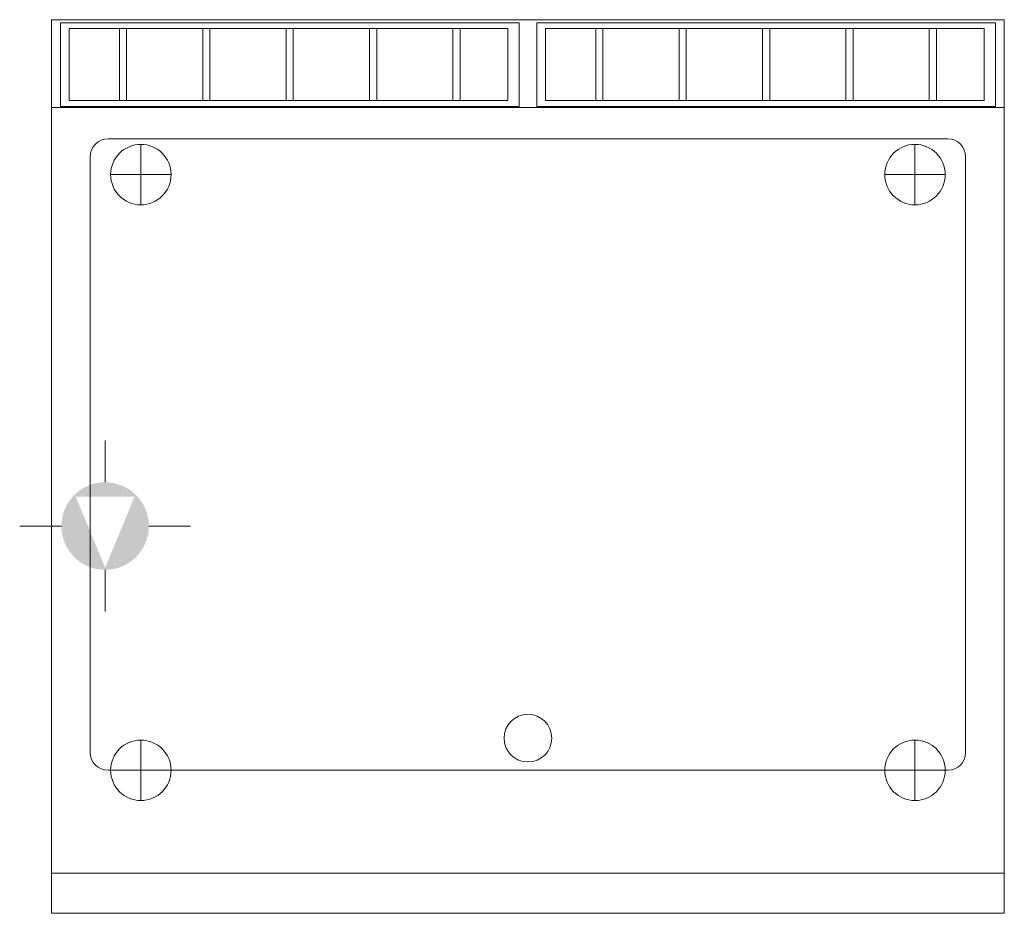
# Model space of a CAD drawing. Units: millimetres. Extents: x -27 to 800, y -750 to 0.
import ezdxf

# ---------------------------------------------------------------- set-up
doc = ezdxf.new("R2010")
doc.units = ezdxf.units.MM
doc.header["$MEASUREMENT"] = 0
for name, color, linetype, lineweight in [('Livello 1', 7, 'Continuous', 0), ('Livello 14', 7, 'Continuous', 0), ('Livello 19', 7, 'Continuous', 0), ('Livello 29', 7, 'Continuous', 0)]:
    doc.layers.add(name, color=color, linetype=linetype, lineweight=lineweight)

# ---------------------------------------------------------------- blocks, each defined once
blk = doc.blocks.new('*U4')
at = {"layer": 'Livello 1', "color": 7, "linetype": 'Continuous', "lineweight": 0}
for p, q in [((-143, 30.11), (-143, -30.11)), ((-137, 30.11), (-137, -30.11)), ((-73, 30.11), (-73, -30.11)), ((-67, 30.11), (-67, -30.11)), ((-3, 30.11), (-3, -30.11)), ((3, 30.11), (3, -30.11)), ((67, 30.11), (67, -30.11)), ((73, 30.11), (73, -30.11)), ((137, 30.11), (137, -30.11)), ((143, 30.11), (143, -30.11))]:
    blk.add_line(p, q, dxfattribs=at)
for points in [[(-192.62, -35.11), (192.62, -35.11), (192.62, 35.11), (-192.62, 35.11)], [(-185.17, -30.11), (183.22, -30.11), (183.22, 30.11), (-185.17, 30.11)]]:
    blk.add_3dface(points, dxfattribs=at)
at = {"layer": 'Livello 14', "color": 253, "linetype": 'Continuous', "lineweight": 0}
for p, q in [((-143, 30.11), (-143, -30.11)), ((-137, 30.11), (-137, -30.11)), ((-73, 30.11), (-73, -30.11)), ((-67, 30.11), (-67, -30.11)), ((-3, 30.11), (-3, -30.11)), ((3, 30.11), (3, -30.11)), ((67, 30.11), (67, -30.11)), ((73, 30.11), (73, -30.11)), ((137, 30.11), (137, -30.11)), ((143, 30.11), (143, -30.11))]:
    blk.add_line(p, q, dxfattribs=at)
for points in [[(-192.62, -35.11), (192.62, -35.11), (192.62, 35.11), (-192.62, 35.11)], [(-185.17, -30.11), (183.22, -30.11), (183.22, 30.11), (-185.17, 30.11)]]:
    blk.add_3dface(points, dxfattribs=at)
blk = doc.blocks.new('*U5')
at = {"layer": 'Livello 1', "color": 7, "linetype": 'Continuous', "lineweight": 0}
for p, q in [((-143, 30.11), (-143, -30.11)), ((-137, 30.11), (-137, -30.11)), ((-73, 30.11), (-73, -30.11)), ((-67, 30.11), (-67, -30.11)), ((-3, 30.11), (-3, -30.11)), ((3, 30.11), (3, -30.11)), ((67, 30.11), (67, -30.11)), ((73, 30.11), (73, -30.11)), ((137, 30.11), (137, -30.11)), ((143, 30.11), (143, -30.11))]:
    blk.add_line(p, q, dxfattribs=at)
for points in [[(-192.62, -35.11), (192.62, -35.11), (192.62, 35.11), (-192.62, 35.11)], [(-185.17, -30.11), (183.22, -30.11), (183.22, 30.11), (-185.17, 30.11)]]:
    blk.add_3dface(points, dxfattribs=at)
at = {"layer": 'Livello 14', "color": 253, "linetype": 'Continuous', "lineweight": 0}
for p, q in [((-143, 30.11), (-143, -30.11)), ((-137, 30.11), (-137, -30.11)), ((-73, 30.11), (-73, -30.11)), ((-67, 30.11), (-67, -30.11)), ((-3, 30.11), (-3, -30.11)), ((3, 30.11), (3, -30.11)), ((67, 30.11), (67, -30.11)), ((73, 30.11), (73, -30.11)), ((137, 30.11), (137, -30.11)), ((143, 30.11), (143, -30.11))]:
    blk.add_line(p, q, dxfattribs=at)
for points in [[(-192.62, -35.11), (192.62, -35.11), (192.62, 35.11), (-192.62, 35.11)], [(-185.17, -30.11), (183.22, -30.11), (183.22, 30.11), (-185.17, 30.11)]]:
    blk.add_3dface(points, dxfattribs=at)
blk = doc.blocks.new('GAS')
at = {"layer": 'Livello 19', "linetype": 'Continuous', "lineweight": 0}
h = blk.add_hatch(color=3, dxfattribs=at)
edge = h.paths.add_edge_path()
edge.add_arc((0, 0), 36.75, 0, 360)
h.paths.add_polyline_path([(0, -34.91), (-24.69, 24.68), (24.69, 24.68)], flags=16)
at = {"layer": 'Livello 19', "color": 3, "linetype": 'Continuous', "lineweight": 0}
for p, q in [((0, 36.75), (0, 71.75)), ((-71.75, 0), (-36.75, 0)), ((36.75, 0), (71.75, 0)), ((0, -71.75), (0, -36.75))]:
    blk.add_line(p, q, dxfattribs=at)
blk = doc.blocks.new('2D_FT78GLG#')
at = {"layer": 'Livello 1', "color": 7, "linetype": 'Continuous', "lineweight": 0}
for p, q in [((752.5, -100), (47.5, -100)), ((752.5, -100), (47.5, -100)), ((32.5, -115), (32.5, -615)), ((32.5, -115), (32.5, -615)), ((767.5, -615), (767.5, -115)), ((767.5, -615), (767.5, -115)), ((47.5, -630), (752.5, -630)), ((47.5, -630), (752.5, -630))]:
    blk.add_line(p, q, dxfattribs=at)
at = {"layer": 'Livello 1', "color": 7, "linetype": 'Continuous', "lineweight": 0, "flags": 128}
for points in [[(800, -73.76), (0, -73.76)], [(0, -716.26), (800, -716.26)]]:
    blk.add_lwpolyline(points, dxfattribs=at)
at = {"layer": 'Livello 1', "color": 7, "linetype": 'Continuous', "lineweight": 0}
blk.add_circle((400, -603), 20, dxfattribs=at)
blk.add_circle((400, -603), 20, dxfattribs=at)
for centre, start, end in [((47.5, -115), 90, 180), ((47.5, -115), 90, 180), ((752.5, -115), 0, 90), ((752.5, -115), 0, 90), ((752.5, -615), 270, 0), ((752.5, -615), 270, 0)]:
    blk.add_arc(centre, 15, start, end, dxfattribs=at)
at = {"layer": 'Livello 1', "color": 7, "linetype": 'Continuous', "lineweight": 0, "extrusion": (0, 0, -1)}
blk.add_arc((-47.5, -615), 15, 270, 0, dxfattribs=at)
blk.add_arc((-47.5, -615), 15, 270, 0, dxfattribs=at)
at = {"layer": 'Livello 1', "color": 1, "linetype": 'Continuous', "lineweight": 0}
blk.add_3dface([(0, 0), (0, -750), (800, -750), (800, 0)], dxfattribs=at)
at = {"layer": 'Livello 14', "color": 254, "linetype": 'Continuous', "lineweight": 0}
for p, q in [((752.5, -100), (47.5, -100)), ((752.5, -100), (47.5, -100)), ((32.5, -115), (32.5, -615)), ((32.5, -115), (32.5, -615)), ((767.5, -615), (767.5, -115)), ((767.5, -615), (767.5, -115)), ((47.5, -630), (752.5, -630)), ((47.5, -630), (752.5, -630))]:
    blk.add_line(p, q, dxfattribs=at)
at = {"layer": 'Livello 14', "color": 254, "lineweight": 0, "flags": 128}
for points in [[(800, -73.76), (0, -73.76)], [(0, -716.26), (800, -716.26)]]:
    blk.add_lwpolyline(points, dxfattribs=at)
at = {"layer": 'Livello 14', "color": 254, "linetype": 'Continuous', "lineweight": 0}
blk.add_circle((400, -603), 20, dxfattribs=at)
blk.add_circle((400, -603), 20, dxfattribs=at)
for centre, start, end in [((47.5, -115), 90, 180), ((47.5, -115), 90, 180), ((752.5, -115), 0, 90), ((752.5, -115), 0, 90), ((752.5, -615), 270, 0), ((752.5, -615), 270, 0)]:
    blk.add_arc(centre, 15, start, end, dxfattribs=at)
at = {"layer": 'Livello 14', "color": 254, "linetype": 'Continuous', "lineweight": 0, "extrusion": (0, 0, -1)}
blk.add_arc((-47.5, -615), 15, 270, 0, dxfattribs=at)
blk.add_arc((-47.5, -615), 15, 270, 0, dxfattribs=at)
at = {"layer": 'Livello 14', "color": 254, "linetype": 'Continuous', "lineweight": 0}
blk.add_3dface([(0, 0), (0, -750), (800, -750), (800, 0)], dxfattribs=at)
at = {"layer": 'Livello 29', "color": 7, "linetype": 'Continuous', "lineweight": 0}
for p, q in [((75, -104.62), (75, -155.38)), ((725, -104.62), (725, -155.38)), ((49.62, -130), (100.38, -130)), ((750.38, -130), (699.62, -130)), ((75, -604.62), (75, -655.38)), ((725, -604.62), (725, -655.38)), ((49.62, -630), (100.38, -630)), ((750.38, -630), (699.62, -630))]:
    blk.add_line(p, q, dxfattribs=at)
for centre in [(75, -130), (725, -130), (75, -630), (725, -630)]:
    blk.add_circle(centre, 25.38, dxfattribs=at)
at = {"layer": 'Livello 1', "color": 7, "linetype": 'Continuous', "lineweight": 0}
for name, p in [('*U4', (200, -37.61)), ('*U5', (600, -37.61))]:
    blk.add_blockref(name, p, dxfattribs=at)
at = {"layer": 'Livello 19', "color": 3, "linetype": 'Continuous', "lineweight": 0}
blk.add_blockref('GAS', (45, -425), dxfattribs=at)

msp = doc.modelspace()

# ---------------------------------------------------------------- block references
at = {"layer": 'Livello 14', "color": 254, "lineweight": 0}
msp.add_blockref('2D_FT78GLG#', (0, 0), dxfattribs=at)

doc.saveas('drawing.dxf')
